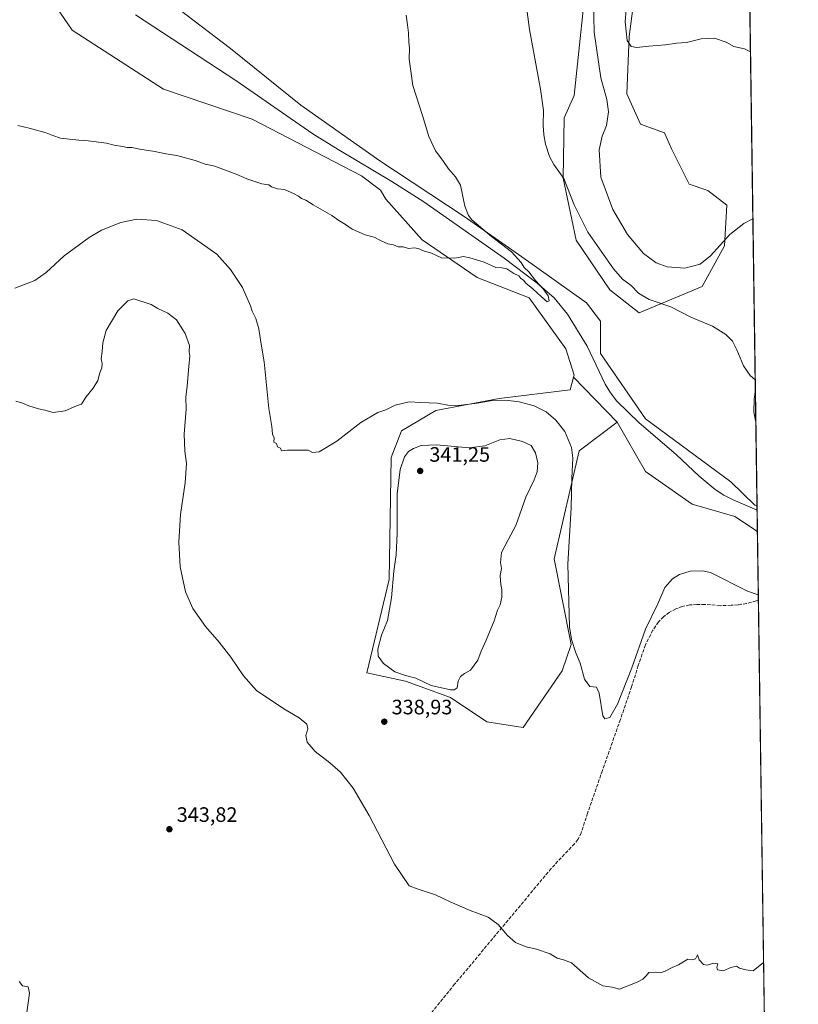
# Model space of a CAD drawing. Units: metres. Extents: x 597604 to 601076, y 4701356 to 4703718.
# Drawn here: x 600689 to 601063, y 4702535 to 4703008 of the extents above; entities that cross this region are included whole.
import ezdxf

# ---------------------------------------------------------------- set-up
doc = ezdxf.new("R2010")
doc.units = ezdxf.units.M
doc.header["$MEASUREMENT"] = 0
doc.linetypes.add('DGN Style 3', pattern=[2.307223458686699, 1.648016756204785, -0.6592067024819142])
for name, color, linetype, lineweight in [('Comarca CxS', 21, 'Continuous', 0), ('Comunidad Autónoma CxS', 142, 'Continuous', 0), ('Corriente natural lineal', 142, 'Continuous', 13), ('Cultivos herbáceos CxS', 92, 'Continuous', 0), ('Curva de nivel normal', 30, 'Continuous', 0), ('Matorral CxS', 135, 'Continuous', 0), ('Municipio CxS', 4, 'Continuous', 0), ('Pastizal CxS', 92, 'Continuous', 0), ('Provincia CxS', 1, 'Continuous', 0), ('Punto de cota en terreno', 7, 'Continuous', 0), ('Rótulo de punto de cota en terreno', 7, 'Continuous', 0), ('Senda', 7, 'DGN Style 3', 0), ('Suelo desnudo CxS', 253, 'Continuous', 0)]:
    doc.layers.add(name, color=color, linetype=linetype, lineweight=lineweight)
doc.styles.add('Style-Arial', font='txt')

# ---------------------------------------------------------------- blocks, each defined once
blk = doc.blocks.new('*U11')
at = {"layer": 'Cultivos herbáceos CxS', "color": 92, "linetype": 'Continuous', "lineweight": 0}
for points in [[(600961.8136, 4703036.7697, 338.8657999999996), (600954.9784000004, 4702971.338099999, 336.7565999999933), (600950.0972999996, 4702960.5953, 335.831600000005), (600949.6557, 4702931.601500001, 335.0326999999961), (600955.8321000002, 4702901.805500001, 333.2943999999989), (600972.1028000005, 4702877.882099999, 333.3359999999957), (600986.2154999999, 4702866.8413, 333.8185999999987), (601016.4779000003, 4702879.536699999, 337.5994999999967), (601027.2160999998, 4702899.068499999, 340.161500000002), (601028.1924999999, 4702918.600299999, 341.8125), (601019.1135, 4702925.630700001, 342.7734000000055), (601010.1577000003, 4702928.678500001, 343.1245000000054), (601001.6278999997, 4702945.720699999, 343.8990000000049), (600998.3321000002, 4702953.3027, 344.1205000000046), (600986.8123000005, 4702957.583900001, 343.7655999999988), (600980.2282999996, 4702972.112700001, 343.6530000000057), (600981.3369000005, 4702999.658700001, 345.0296999999992), (600987.9675000003, 4703049.804300001, 345.1716000000015)], [(601037.4733999996, 4703139.273499999, 347.7514999999985), (601042.7558000004, 4702774.412900001, 333.3769999999931), (601041.7538999999, 4702774.6249, 333.3527000000031), (601030.1432999996, 4702785.783100001, 333.6811000000016), (600989.1426999997, 4702816.058499999, 332.0353999999934), (600967.6672999999, 4702847.3095, 331.6340000000055), (600967.6677000001, 4702862.935500001, 331.875199999995), (600960.8335999995, 4702871.724500001, 331.9309000000067), (600929.8612000003, 4702893.7917, 330.9621999999945), (600902.2045, 4702913.096100001, 329.8790000000009), (600861.7078999998, 4702939.841499999, 329.0090000000055), (600823.7565000001, 4702966.6249, 328.0957999999956), (600790.0009000005, 4702993.802300001, 327.1517000000022), (600761.6913000002, 4703015.287500001, 326.8258999999962)], [(600701.1677000001, 4703021.1483, 328.8239999999932), (600713.8573000003, 4703002.5921, 327.8413), (600757.7855000002, 4702974.2709, 327.9609999999957), (600800.3104999998, 4702959.920299999, 328.297000000006), (600852.9046999998, 4702932.716700001, 328.9072000000015), (600861.9187000003, 4702925.855699999, 329.0075999999972), (600864.5305000005, 4702921.442700001, 329.2474999999977), (600882.0073999995, 4702901.988500001, 329.7651999999944), (600908.3711000001, 4702883.936100001, 330.3944000000047), (600933.3388999999, 4702874.130899999, 330.7854999999981), (600950.8914999999, 4702849.5909, 331.429999999993), (600954.9011000004, 4702836.931700001, 332.0353999999934), (600954.6651, 4702836.013900001, 332.0510999999969), (600953.0970999999, 4702829.910900001, 332.2195999999968), (600918.8570999998, 4702825.825300001, 333.9337999999989), (600888.5941000005, 4702819.965700001, 335.4456000000064), (600871.9989, 4702810.200099999, 335.9581999999937), (600867.1177000003, 4702797.504100001, 337.0020999999979), (600866.1407000005, 4702738.908500001, 339.0555000000023), (600855.4020999996, 4702693.9847, 339.2566999999981), (600873.9489000002, 4702690.078700001, 340.1781000000047), (600895.5017999997, 4702682.172300001, 340.0442000000039), (600912.9974999996, 4702670.5463, 339.397299999997), (600930.4183, 4702667.842499999, 337.6741000000038), (600949.1168999998, 4702694.960300001, 335.9550000000018), (600953.5783000002, 4702707.7127, 335.4017000000022), (600945.3964999998, 4702748.717900001, 336.2177999999985), (600957.3792000003, 4702800.637900001, 334.0720000000001), (600975.6058999998, 4702814.345699999, 331.5752999999968), (600989.1425000001, 4702790.6665, 332.0564000000013), (601011.5953000003, 4702775.041300001, 332.8785999999964), (601032.0947000004, 4702769.181100001, 332.8312000000006), (601042.9357000003, 4702761.989600001, 333.0044000000053), (601049.7763, 4702289.503500001, 361.1821999999956)]]:
    blk.add_polyline3d(points, dxfattribs=at)
blk = doc.blocks.new('5PATER')
at = {"layer": 'Suelo desnudo CxS', "linetype": 'Continuous', "lineweight": 0}
h = blk.add_hatch(color=51, dxfattribs=at)
edge = h.paths.add_edge_path()
edge.add_ellipse((0, 0), major_axis=(-0.1095731443231308, -0.1110710700762829), ratio=0.9994222409660322, start_angle=0, end_angle=360)

msp = doc.modelspace()

# ---------------------------------------------------------------- linework, layer by layer
at = {"layer": 'Comarca CxS', "color": 21, "linetype": 'Continuous', "lineweight": 0, "flags": 128}
msp.add_lwpolyline([(597604.3300007322, 4703669.529982939), (601029.0900007566, 4703718.319982941), (601051.535076681, 4702168.021364647)], dxfattribs=at)
at = {"layer": 'Comunidad Autónoma CxS', "color": 142, "linetype": 'Continuous', "lineweight": 0, "flags": 128}
msp.add_lwpolyline([(597850.957728808, 4701359.411031197), (597636.6800007318, 4701356.359982966), (597635.6666411979, 4701428.819731697), (597627.7929999985, 4701991.821500001), (597625.8090000009, 4702133.687399999), (597625.7065, 4702141.018), (597604.3300007322, 4703669.529982939), (601029.0900007566, 4703718.319982941), (601051.535076681, 4702168.021364647), (601062.5800007563, 4701405.139982968)], close=True, dxfattribs=at)
at = {"layer": 'Corriente natural lineal', "color": 142, "linetype": 'Continuous', "lineweight": 13}
msp.add_polyline3d([(601042.7883000001, 4702772.1709, 333.1971999999951), (601031.3000999996, 4702777.0701, 333.1481000000058), (601026.8701, 4702779.3201, 333.1255999999994), (601022.7200999996, 4702782.030099999, 333.0041000000056), (601015.0301000001, 4702788.450099999, 332.7207000000053), (601004.0000999998, 4702798.9101, 332.6462000000029), (600986.1201, 4702814.0701, 331.8387999999977), (600975.4001000002, 4702824.5101, 331.700800000006), (600972.3300999999, 4702828.460100001, 331.7874000000011), (600969.7801000001, 4702832.7401, 331.7715000000026), (600961.2401000002, 4702850.950099999, 331.3604999999953), (600951.7401000002, 4702866.3301, 331.0366999999969), (600945.3501000004, 4702874.040100001, 330.9250999999931), (600937.2401000002, 4702881.130100001, 330.7151000000013), (600921.2901, 4702893.110099999, 330.1760000000068), (600882.7401000002, 4702920.1601, 329.3151000000071), (600867.3901000004, 4702930.050100001, 328.9796000000061), (600841.5500999996, 4702945.270099999, 328.5476999999955), (600829.4700999996, 4702952.9001, 328.2342000000062), (600792.4700999996, 4702978.5001, 327.3683000000019), (600744.3300999999, 4703010.0801, 327.3972000000067)], dxfattribs=at)
at = {"layer": 'Cultivos herbáceos CxS', "color": 92, "linetype": 'Continuous', "lineweight": 0, "extrusion": (0.0005698369144809779, -0.03935845499148778, 0.9992249933356221), "elevation": -184418.3200852056, "flags": 128}
msp.add_lwpolyline([(669060.0261747225, 4690321.284919838), (669060.0261747225, 4689956.103063104)], dxfattribs=at)
at = {"layer": 'Cultivos herbáceos CxS', "color": 92, "linetype": 'Continuous', "lineweight": 0, "extrusion": (-0.0009262847689933576, 0.06398274301426725, 0.9979505752254952), "elevation": 300671.1968535237, "flags": 128}
msp.add_lwpolyline([(-669055.197206917, -4683928.375492782), (-669055.1972069169, -4683895.245030203)], dxfattribs=at)
at = {"layer": 'Cultivos herbáceos CxS', "color": 92, "linetype": 'Continuous', "lineweight": 0, "extrusion": (-0.0008568496629542614, 0.05918311262897746, 0.9982467755961955), "elevation": 278141.6689620921, "flags": 128}
msp.add_lwpolyline([(-669059.1329410425, -4685286.52064723), (-669059.1329410425, -4684846.27564703)], dxfattribs=at)
at = {"layer": 'Cultivos herbáceos CxS', "color": 92, "linetype": 'Continuous', "lineweight": 0}
for points in [[(600961.8136, 4703036.7697, 338.8657999999996), (600954.9784000004, 4702971.338099999, 336.7565999999933), (600950.0972999996, 4702960.5953, 335.831600000005), (600949.6557, 4702931.601500001, 335.0326999999961), (600955.8321000002, 4702901.805500001, 333.2943999999989), (600972.1028000005, 4702877.882099999, 333.3359999999957), (600986.2154999999, 4702866.8413, 333.8185999999987), (601016.4779000003, 4702879.536699999, 337.5994999999967), (601027.2160999998, 4702899.068499999, 340.161500000002), (601028.1924999999, 4702918.600299999, 341.8125), (601019.1135, 4702925.630700001, 342.7734000000055), (601010.1577000003, 4702928.678500001, 343.1245000000054), (601001.6278999997, 4702945.720699999, 343.8990000000049), (600998.3321000002, 4702953.3027, 344.1205000000046), (600986.8123000005, 4702957.583900001, 343.7655999999988), (600980.2282999996, 4702972.112700001, 343.6530000000057), (600981.3369000005, 4702999.658700001, 345.0296999999992), (600987.9675000003, 4703049.804300001, 345.1716000000015)], [(600954.6651, 4702836.013900001, 332.0510999999969), (600954.9011000004, 4702836.931700001, 332.0353999999934), (600950.8914999999, 4702849.5909, 331.429999999993), (600933.3388999999, 4702874.130899999, 330.7854999999981), (600908.3711000001, 4702883.936100001, 330.3944000000047), (600882.0073999995, 4702901.988500001, 329.7651999999944), (600864.5305000005, 4702921.442700001, 329.2474999999977), (600861.9187000003, 4702925.855699999, 329.0075999999972), (600852.9046999998, 4702932.716700001, 328.9072000000015), (600800.3104999998, 4702959.920299999, 328.297000000006), (600757.7855000002, 4702974.2709, 327.9609999999957), (600713.8573000003, 4703002.5921, 327.8413), (600701.1677000001, 4703021.1483, 328.8239999999932)], [(600761.6913000002, 4703015.287500001, 326.8258999999962), (600790.0009000005, 4702993.802300001, 327.1517000000022), (600823.7565000001, 4702966.6249, 328.0957999999956), (600861.7078999998, 4702939.841499999, 329.0090000000055), (600902.2045, 4702913.096100001, 329.8790000000009), (600929.8612000003, 4702893.7917, 330.9621999999945), (600960.8335999995, 4702871.724500001, 331.9309000000067), (600967.6677000001, 4702862.935500001, 331.875199999995), (600967.6672999999, 4702847.3095, 331.6340000000055), (600989.1426999997, 4702816.058499999, 332.0353999999934), (601030.1432999996, 4702785.783100001, 333.6811000000016), (601041.7538999999, 4702774.6249, 333.3527000000031), (601042.7558000004, 4702774.412900001, 333.3769999999931)], [(600954.6651, 4702836.013900001, 332.0510999999969), (600953.0970999999, 4702829.910900001, 332.2195999999968), (600918.8570999998, 4702825.825300001, 333.9337999999989), (600888.5941000005, 4702819.965700001, 335.4456000000064), (600871.9989, 4702810.200099999, 335.9581999999937), (600867.1177000003, 4702797.504100001, 337.0020999999979), (600866.1407000005, 4702738.908500001, 339.0555000000023), (600855.4020999996, 4702693.9847, 339.2566999999981), (600873.9489000002, 4702690.078700001, 340.1781000000047), (600895.5017999997, 4702682.172300001, 340.0442000000039), (600912.9974999996, 4702670.5463, 339.397299999997), (600930.4183, 4702667.842499999, 337.6741000000038), (600949.1168999998, 4702694.960300001, 335.9550000000018), (600953.5783000002, 4702707.7127, 335.4017000000022), (600945.3964999998, 4702748.717900001, 336.2177999999985), (600957.3792000003, 4702800.637900001, 334.0720000000001), (600975.6058999998, 4702814.345699999, 331.5752999999968)], [(600975.6058999998, 4702814.345699999, 331.5752999999968), (600989.1425000001, 4702790.6665, 332.0564000000013), (601011.5953000003, 4702775.041300001, 332.8785999999964), (601032.0947000004, 4702769.181100001, 332.8312000000006), (601042.9357000003, 4702761.989600001, 333.0044000000053)]]:
    msp.add_polyline3d(points, dxfattribs=at)
at = {"layer": 'Curva de nivel normal', "color": 30, "linetype": 'Continuous', "lineweight": 0, "flags": 128}
for points, elevation in [([(601041.8866999998, 4702834.442199999), (601041.8600000005, 4702834.710100001), (601039.4800000006, 4702836.8101), (601036.2699999996, 4702841.4001), (601033.1399999997, 4702849.220100001), (601030.9900000002, 4702853.3301), (601027.7999999998, 4702856.5601), (601021.3499999996, 4702860.4801), (601010.9600000001, 4702864.880100001), (601001.3899999997, 4702869.860099999), (600990.9000000004, 4702873.3301), (600985.9100000003, 4702876.3301), (600982.2400000002, 4702880.0001), (600978.2100000001, 4702883.120100001), (600973.8799999999, 4702888.020099999), (600961.5599999996, 4702905.640100001), (600954.9299999997, 4702918.7601), (600950.04, 4702931.460100001), (600945.2400000002, 4702938.0801), (600943.0300000003, 4702942.0101), (600941.1900000004, 4702947.870100001), (600940.3499999996, 4702952.390100001), (600940.0999999996, 4702957.0601), (600940.2599999999, 4702964.050100001), (600938.7400000002, 4702974.380100001), (600933.4299999997, 4703002.9901), (600926.8700000001, 4703052.9801)], 335), ([(601040.7624000004, 4702912.101700001), (601036.5, 4702909.8301), (601029.6900000004, 4702904.4901), (601020.4000000004, 4702894.270099999), (601015.4100000003, 4702890.220100001), (601008.0499999998, 4702888.440099999), (600999.6600000003, 4702889.0101), (600994.2599999999, 4702890.950099999), (600988.2800000003, 4702895.420100001), (600980.5599999996, 4702904.5801), (600973.54, 4702916.590100001), (600967.7100000001, 4702932.0001), (600966.9100000003, 4702945.200099999), (600968.4299999997, 4702951.7401), (600970.4699999997, 4702956.860099999), (600971.4199999999, 4702963.4301), (600970.5999999996, 4702969.420100001), (600967.7000000002, 4702979.8301), (600964.6100000005, 4703001.710100001), (600964.2400000002, 4703016.380100001)], 340), ([(600980.3300000001, 4703019.040100001), (600979.4000000004, 4703006.6801), (600980.4299999997, 4702997.630100001), (600982.2999999998, 4702994.7601), (600984.9699999997, 4702994.300100001), (600990.8300000001, 4702995.030099999), (600998.7400000002, 4702995.6801), (601004.1600000003, 4702996.440099999), (601008.9699999997, 4702996.690099999), (601015.9699999997, 4702998.5101), (601022.3700000001, 4702998.8201), (601027.9299999997, 4702996.8301), (601031.54, 4702994.790100001), (601036.7100000001, 4702993.6601), (601039.6009999998, 4702992.317)], 345), ([(600874.2999999998, 4703009.780099999), (600874.8399999999, 4703005.210100001), (600875.4299999997, 4703001.3301), (600875.4800000006, 4702996.9301), (600875.8099999996, 4702994.050100001), (600875.7100000001, 4702988.710100001), (600877.54, 4702976.100099999), (600882.0800000001, 4702961.7301), (600885.1799999997, 4702951.5801), (600888.3200000003, 4702944.6601), (600891.9299999997, 4702940.0801), (600894.5599999996, 4702936.100099999), (600897.9600000001, 4702932.1801), (600900.3399999999, 4702928.280099999), (600902.4299999997, 4702918.170100001), (600904.1799999997, 4702913.630100001), (600905.8700000001, 4702911.620100001), (600915.2300000006, 4702903.640100001), (600924.7999999998, 4702896.270099999), (600929.4199999999, 4702891.050100001), (600930.9299999997, 4702888.7401), (600933.1799999997, 4702886.610099999), (600936.3399999999, 4702882.440099999), (600939.9900000002, 4702878.4101), (600942.4500000002, 4702875.030099999), (600943.0199999996, 4702872.7401), (600942.0199999996, 4702872.270099999), (600939.2100000001, 4702874.630100001), (600935.0499999998, 4702878.4801), (600931.7999999998, 4702881.220100001), (600930.5800000001, 4702882.670100001), (600929.3899999997, 4702883.4801), (600928.3600000005, 4702884.640100001), (600926.04, 4702885.870100001), (600922.6799999997, 4702888.0001), (600920.2599999999, 4702888.540100001), (600917.4000000004, 4702888.710100001), (600911.7800000003, 4702891.2301), (600904.79, 4702893.380100001), (600901.8600000005, 4702894.030099999), (600897.7199999997, 4702893.210100001), (600891.2699999996, 4702893.350099999), (600886.3899999997, 4702895.4901), (600882.5899999999, 4702896.7601), (600880.0499999998, 4702897.840100001), (600878.0899999999, 4702898.1601), (600875.4400000004, 4702897.850099999), (600872.8899999997, 4702898.600099999), (600870.4199999999, 4702898.610099999), (600868.2199999997, 4702899.4901), (600865.4500000002, 4702900.0801), (600861.9500000002, 4702901.690099999), (600858.9600000001, 4702903.3101), (600854.5099999999, 4702904.350099999), (600848.3099999996, 4702907.040100001), (600845.1900000004, 4702909.2601), (600841.9199999999, 4702911.3201), (600838.5700000003, 4702913.640100001), (600829.5999999996, 4702918.780099999), (600826.1100000005, 4702920.970100001), (600824, 4702921.840100001), (600822.5899999999, 4702922.9801), (600820.2300000006, 4702924.290100001), (600817.5700000003, 4702925.300100001), (600815.8099999996, 4702926.1801), (600812.5, 4702926.4801), (600809.6900000004, 4702927.4001), (600808.2599999999, 4702928.3201), (600805.0199999996, 4702928.940099999), (600797.75, 4702931.2301), (600792.6600000003, 4702933.5801), (600782.3300000001, 4702937.390100001), (600777.6799999997, 4702938.3101), (600773.0300000003, 4702940.0601), (600764.2300000006, 4702942.530099999), (600758.8700000001, 4702943.2501), (600753.6600000003, 4702944.380100001), (600746.4100000003, 4702945.460100001), (600742.6200000001, 4702946.340100001), (600740.2599999999, 4702946.300100001), (600738.0800000001, 4702946.790100001), (600734.0899999999, 4702947.470100001), (600730.3200000003, 4702948.370100001), (600721.5, 4702949.550100001), (600717.04, 4702949.780099999), (600712.54, 4702950.350099999), (600708.3600000005, 4702950.7601), (600704.5599999996, 4702952.120100001), (600701.3799999999, 4702953.4301), (600693.2100000001, 4702955.5801), (600687.8399999999, 4702956.880100001)], 330), ([(600686.3499999996, 4702878.7501), (600695.8899999997, 4702882.390100001), (600701.3899999997, 4702886.280099999), (600710.0599999996, 4702894.300100001), (600722.0599999996, 4702903.100099999), (600728.0099999999, 4702906.670100001), (600737.3399999999, 4702910.350099999), (600744.9400000004, 4702911.850099999), (600754.4400000004, 4702911.2601), (600766.6799999997, 4702906.7401), (600783.3300000001, 4702895.0601), (600789.9199999999, 4702887.6601), (600795.7000000002, 4702879.100099999), (600799.4699999997, 4702870.340100001), (600800.2699999996, 4702867.790100001), (600802.0700000003, 4702864.140100001), (600803.5, 4702859.2401), (600804.4100000003, 4702852.8101), (600806.04, 4702843.4101), (600808.3300000001, 4702821.0001), (600809.7100000001, 4702812.340100001), (600810.1399999997, 4702808.620100001), (600810.8499999996, 4702806.9301), (600810.79, 4702804.870100001), (600812.04, 4702804.120100001), (600812.4199999999, 4702802.5001), (600813.8799999999, 4702801.960100001), (600814.4500000002, 4702800.6601), (600817.2800000003, 4702800.920100001), (600827.1600000003, 4702800.960100001), (600829.3600000005, 4702799.770099999), (600832.4299999997, 4702800.1801), (600840.9500000002, 4702805.370100001), (600852.4400000004, 4702814.200099999), (600860.6200000001, 4702818.9801), (600864.5199999996, 4702820.4001), (600868.9900000002, 4702822.600099999), (600875.6500000004, 4702824.120100001), (600881.3200000003, 4702823.920100001), (600889.3200000003, 4702823.470100001), (600894.2800000003, 4702822.5701), (600899.3300000001, 4702822.420100001), (600908.3600000005, 4702823.530099999), (600914.8300000001, 4702824.670100001), (600921.9400000004, 4702824.9101), (600928.5, 4702824.170100001), (600935.7999999998, 4702822.2601), (600941.4800000006, 4702819.440099999), (600946.2199999997, 4702815.450099999), (600950.4400000004, 4702809.860099999), (600953.7199999997, 4702802.2501), (600954.3799999999, 4702797.0801), (600953.8700000001, 4702787.590100001), (600953.5, 4702773.270099999), (600951.8600000005, 4702746.200099999), (600952.75, 4702716.1501), (600953.6699999999, 4702710.0001), (600955.7199999997, 4702703.5701), (600957.8600000005, 4702698.6801), (600959.8600000005, 4702691.040100001), (600962.5499999998, 4702687.450099999), (600965.7300000006, 4702687.2401), (600966.9800000006, 4702684.2501), (600968.6699999999, 4702673.4301), (600969.7100000001, 4702671.920100001), (600972.04, 4702672.6601), (600975.7199999997, 4702679.0701), (600982.5800000001, 4702696.420100001), (600989.2400000002, 4702714.9901), (600995.0800000001, 4702727.2501), (600998.54, 4702734.9801), (601002.1200000001, 4702739.1801), (601005.5700000003, 4702741.3201), (601010.5800000001, 4702742.8301), (601016.5, 4702743.0601), (601020.4699999997, 4702742.300100001), (601038.1699999999, 4702733.2601), (601043.3777000001, 4702731.4561)], 334.9999999999999), ([(600686.8700000001, 4702824.460100001), (600690.0099999999, 4702823.520099999), (600693.0199999996, 4702822.220100001), (600697.7000000002, 4702820.8201), (600700.8200000003, 4702820.2401), (600704.79, 4702819.030099999), (600710.4600000001, 4702819.860099999), (600716.0499999998, 4702822.2301), (600718.4000000004, 4702822.9901), (600720.5300000003, 4702826.4301), (600723.9699999997, 4702830.6801), (600726.1500000004, 4702834.470100001), (600727.2300000006, 4702838.0701), (600728.1799999997, 4702840.4301), (600728.3200000003, 4702842.5101), (600727.8799999999, 4702844.7601), (600728.3600000005, 4702848.4001), (600728.54, 4702852.5601), (600730.2100000001, 4702858.390100001), (600735.75, 4702867.800100001), (600740.5999999996, 4702872.670100001), (600743.5499999998, 4702873.610099999), (600751.9000000004, 4702870.970100001), (600755.0700000003, 4702869.050100001), (600759.9000000004, 4702866.6801), (600763.9600000001, 4702863.5001), (600768.1699999999, 4702857.020099999), (600770.1600000003, 4702851.2301), (600770.1500000004, 4702848.220100001), (600770.4400000004, 4702846.270099999), (600769.8399999999, 4702841.140100001), (600769.0999999996, 4702831.7301), (600768.5099999999, 4702826.4001), (600768.6500000004, 4702820.5801), (600767.7300000006, 4702808.6801), (600768.0300000003, 4702800.440099999), (600768.8499999996, 4702794.600099999), (600768.1699999999, 4702785.2501), (600765.8399999999, 4702770.140100001), (600765.0899999999, 4702756.7401), (600765.7599999999, 4702744.960100001), (600768.3200000003, 4702732.9801), (600771.9000000004, 4702724.880100001), (600777.9000000004, 4702716.3201), (600784.4100000003, 4702708.840100001), (600790.1299999999, 4702701.4901), (600796.1299999999, 4702692.620100001), (600802.4600000001, 4702685.610099999), (600815.5999999996, 4702676.7601), (600822.8799999999, 4702672.460100001), (600826.6200000001, 4702669.380100001), (600826.9800000006, 4702667.0801), (600826.0999999996, 4702663.960100001), (600826.7999999998, 4702660.7301), (600830.6200000001, 4702656.200099999), (600837.6900000004, 4702650.870100001), (600842.79, 4702646.300100001), (600848.8099999996, 4702638.700099999), (600856.4500000002, 4702625.5601), (600868.7400000002, 4702602.200099999), (600875.7100000001, 4702591.8301), (600880.0599999996, 4702590.1801), (600888.3799999999, 4702587.5001), (600895.3300000001, 4702584.120100001), (600905.0800000001, 4702579.870100001), (600913.6699999999, 4702576.700099999), (600918.5, 4702573.220100001), (600922.8899999997, 4702567.920100001), (600926.75, 4702564.540100001), (600931.8200000003, 4702562.5001), (600936.9400000004, 4702561.360099999), (600943.3700000001, 4702559.050100001), (600946.8300000001, 4702557.040100001), (600949.8200000003, 4702556.280099999), (600953.6900000004, 4702554.8201), (600961.7999999998, 4702547.600099999), (600968.6799999997, 4702543.8101), (600973.2000000002, 4702543.120100001), (600976.7699999996, 4702542.100099999), (600985.1500000004, 4702545.460100001), (600988, 4702547.0101), (600989.54, 4702548.5601), (600990.8600000005, 4702550.170100001), (600993.9699999997, 4702550.340100001), (600996.2999999998, 4702549.9901), (600998.6299999999, 4702550.7401), (601001.9699999997, 4702552.5701), (601004.9699999997, 4702553.850099999), (601009.4600000001, 4702556.4801), (601011.9900000002, 4702556.2601), (601013.2100000001, 4702556.690099999), (601014.2400000002, 4702558.610099999), (601014.9000000004, 4702556.300100001), (601017.0899999999, 4702554.040100001), (601018.8300000001, 4702553.640100001), (601022.0199999996, 4702554.5701), (601024, 4702554.380100001), (601023.4699999997, 4702552.6601), (601023.7999999998, 4702551.450099999), (601026.4699999997, 4702551.0001), (601030.1399999997, 4702552.5101), (601032.9199999999, 4702553.110099999), (601034.3499999996, 4702552.1601), (601037.3899999997, 4702551.450099999), (601040.8399999999, 4702550.960100001), (601045.9338999996, 4702554.8994)], 340), ([(601042.1776999999, 4702814.344599999), (601041.1600000003, 4702819.270099999), (601041.3099999996, 4702825.390100001), (601041.9507999998, 4702830.017000001)], 335), ([(600924.0599999996, 4702806.520099999), (600919.1900000004, 4702805.950099999), (600912.0999999996, 4702802.9801), (600904.54, 4702802.1601), (600888.79, 4702803.550100001), (600881.4000000004, 4702803.1601), (600877.8399999999, 4702801.780099999), (600875.3600000005, 4702800.300100001), (600873.4199999999, 4702797.7401), (600871.3499999996, 4702791.7401), (600869.9199999999, 4702780.040100001), (600869.9199999999, 4702760.940099999), (600869.4100000003, 4702750.720100001), (600868.3399999999, 4702742.9101), (600867.1799999997, 4702730.0801), (600865.25, 4702719.2501), (600862.4299999997, 4702712.0801), (600860.6100000005, 4702705.4001), (600860.8899999997, 4702701.9901), (600863.4600000001, 4702698.5601), (600868.8200000003, 4702694.590100001), (600873.9900000002, 4702692.700099999), (600878.8700000001, 4702691.420100001), (600886.3200000003, 4702688.040100001), (600895.5899999999, 4702685.9101), (600897.3399999999, 4702685.880100001), (600898.7599999999, 4702686.9001), (600899.29, 4702690.090100001), (600900.2999999998, 4702692.3201), (600902.3499999996, 4702693.700099999), (600905.1100000005, 4702695.3201), (600908.6799999997, 4702700.090100001), (600910.2699999996, 4702704.420100001), (600912.75, 4702709.7501), (600916.5999999996, 4702719.090100001), (600918.1900000004, 4702724.090100001), (600919.3499999996, 4702726.7501), (600920.2599999999, 4702730.420100001), (600920.2000000002, 4702734.090100001), (600919.6699999999, 4702736.420100001), (600919.5899999999, 4702738.420100001), (600919.3700000001, 4702740.780099999), (600920.04, 4702744.190099999), (600919.5899999999, 4702746.960100001), (600920.0800000001, 4702751.8301), (600923.2100000001, 4702757.960100001), (600926.8600000005, 4702764.790100001), (600931.7300000006, 4702778.360099999), (600935.7300000006, 4702786.780099999), (600937.1600000003, 4702790.600099999), (600937.4400000004, 4702794.940099999), (600936.3399999999, 4702799.700099999), (600934.3099999996, 4702803.2301), (600930.0700000003, 4702805.170100001), (600924.0599999996, 4702806.520099999)], 340), ([(600692, 4702529.8101), (600693.3600000005, 4702540.190099999), (600692.7199999997, 4702543.2501), (600689.9800000006, 4702543.7501), (600688.3899999997, 4702545.770099999)], 340)]:
    msp.add_lwpolyline(points, dxfattribs=dict(at, elevation=elevation))
at = {"layer": 'Matorral CxS', "color": 135, "linetype": 'Continuous', "lineweight": 0, "extrusion": (0.01097145778723549, -0.01135256254026588, 0.999875365452011), "elevation": -46463.88150926634, "flags": 128}
msp.add_lwpolyline([(600914.8467059735, 4702611.577423938), (600935.7914659769, 4702589.907827495)], dxfattribs=at)
at = {"layer": 'Matorral CxS', "color": 135, "linetype": 'Continuous', "lineweight": 0}
msp.add_polyline3d([(600975.6058999998, 4702814.345699999, 331.5752999999968), (600957.3792000003, 4702800.637900001, 334.0720000000001), (600945.3964999998, 4702748.717900001, 336.2177999999985), (600953.5783000002, 4702707.7127, 335.4017000000022), (600949.1168999998, 4702694.960300001, 335.9550000000018), (600930.4183, 4702667.842499999, 337.6741000000038), (600912.9974999996, 4702670.5463, 339.397299999997), (600895.5017999997, 4702682.172300001, 340.0442000000039), (600873.9489000002, 4702690.078700001, 340.1781000000047), (600855.4020999996, 4702693.9847, 339.2566999999981), (600866.1407000005, 4702738.908500001, 339.0555000000023), (600867.1177000003, 4702797.504100001, 337.0020999999979), (600871.9989, 4702810.200099999, 335.9581999999937), (600888.5941000005, 4702819.965700001, 335.4456000000064), (600918.8570999998, 4702825.825300001, 333.9337999999989), (600953.0970999999, 4702829.910900001, 332.2195999999968), (600954.6651, 4702836.013900001, 332.0510999999969)], close=True, dxfattribs=at)
msp.add_polyline3d([(600954.6651, 4702836.013900001, 332.0510999999969), (600953.0970999999, 4702829.910900001, 332.2195999999968), (600918.8570999998, 4702825.825300001, 333.9337999999989), (600888.5941000005, 4702819.965700001, 335.4456000000064), (600871.9989, 4702810.200099999, 335.9581999999937), (600867.1177000003, 4702797.504100001, 337.0020999999979), (600866.1407000005, 4702738.908500001, 339.0555000000023), (600855.4020999996, 4702693.9847, 339.2566999999981), (600873.9489000002, 4702690.078700001, 340.1781000000047), (600895.5017999997, 4702682.172300001, 340.0442000000039), (600912.9974999996, 4702670.5463, 339.397299999997), (600930.4183, 4702667.842499999, 337.6741000000038), (600949.1168999998, 4702694.960300001, 335.9550000000018), (600953.5783000002, 4702707.7127, 335.4017000000022), (600945.3964999998, 4702748.717900001, 336.2177999999985), (600957.3792000003, 4702800.637900001, 334.0720000000001), (600975.6058999998, 4702814.345699999, 331.5752999999968)], dxfattribs=at)
at = {"layer": 'Municipio CxS', "color": 4, "linetype": 'Continuous', "lineweight": 0, "flags": 128}
msp.add_lwpolyline([(597604.3300007322, 4703669.529982939), (601029.0900007566, 4703718.319982941), (601051.535076681, 4702168.021364647)], dxfattribs=at)
at = {"layer": 'Pastizal CxS', "color": 92, "linetype": 'Continuous', "lineweight": 0, "extrusion": (0.01097145778723549, -0.01135256254026588, 0.999875365452011), "elevation": -46463.88150926634, "flags": 128}
msp.add_lwpolyline([(600914.8467059735, 4702611.577423938), (600935.7914659769, 4702589.907827495)], dxfattribs=at)
at = {"layer": 'Pastizal CxS', "color": 92, "linetype": 'Continuous', "lineweight": 0, "extrusion": (0.00115856064403302, -0.07992286115914023, 0.9968003782108888), "elevation": -374830.5316630261, "flags": 128}
msp.add_lwpolyline([(669143.8048387152, 4678577.596347632), (669143.8048387151, 4678575.34691475)], dxfattribs=at)
at = {"layer": 'Pastizal CxS', "color": 92, "linetype": 'Continuous', "lineweight": 0, "extrusion": (0.0002740496100978257, -0.01892931676709247, 0.9998207868730987), "elevation": -88522.4110779596, "flags": 128}
msp.add_lwpolyline([(669057.1653201054, 4692743.859199016), (669057.1653201054, 4692733.675006939)], dxfattribs=at)
at = {"layer": 'Pastizal CxS', "color": 92, "linetype": 'Continuous', "lineweight": 0}
for points in [[(600987.9675000003, 4703049.804300001, 345.1716000000015), (600981.3369000005, 4702999.658700001, 345.0296999999992), (600980.2282999996, 4702972.112700001, 343.6530000000057), (600986.8123000005, 4702957.583900001, 343.7655999999988), (600998.3321000002, 4702953.3027, 344.1205000000046), (601001.6278999997, 4702945.720699999, 343.8990000000049), (601010.1577000003, 4702928.678500001, 343.1245000000054), (601019.1135, 4702925.630700001, 342.7734000000055), (601028.1924999999, 4702918.600299999, 341.8125), (601027.2160999998, 4702899.068499999, 340.161500000002), (601016.4779000003, 4702879.536699999, 337.5994999999967), (600986.2154999999, 4702866.8413, 333.8185999999987), (600972.1028000005, 4702877.882099999, 333.3359999999957), (600955.8321000002, 4702901.805500001, 333.2943999999989), (600949.6557, 4702931.601500001, 335.0326999999961), (600950.0972999996, 4702960.5953, 335.831600000005), (600954.9784000004, 4702971.338099999, 336.7565999999933), (600961.8136, 4703036.7697, 338.8657999999996)], [(600961.8136, 4703036.7697, 338.8657999999996), (600954.9784000004, 4702971.338099999, 336.7565999999933), (600950.0972999996, 4702960.5953, 335.831600000005), (600949.6557, 4702931.601500001, 335.0326999999961), (600955.8321000002, 4702901.805500001, 333.2943999999989), (600972.1028000005, 4702877.882099999, 333.3359999999957), (600986.2154999999, 4702866.8413, 333.8185999999987), (601016.4779000003, 4702879.536699999, 337.5994999999967), (601027.2160999998, 4702899.068499999, 340.161500000002), (601028.1924999999, 4702918.600299999, 341.8125), (601019.1135, 4702925.630700001, 342.7734000000055), (601010.1577000003, 4702928.678500001, 343.1245000000054), (601001.6278999997, 4702945.720699999, 343.8990000000049), (600998.3321000002, 4702953.3027, 344.1205000000046), (600986.8123000005, 4702957.583900001, 343.7655999999988), (600980.2282999996, 4702972.112700001, 343.6530000000057), (600981.3369000005, 4702999.658700001, 345.0296999999992), (600987.9675000003, 4703049.804300001, 345.1716000000015)], [(600761.6913000002, 4703015.287500001, 326.8258999999962), (600790.0009000005, 4702993.802300001, 327.1517000000022), (600823.7565000001, 4702966.6249, 328.0957999999956), (600861.7078999998, 4702939.841499999, 329.0090000000055), (600902.2045, 4702913.096100001, 329.8790000000009), (600929.8612000003, 4702893.7917, 330.9621999999945), (600960.8335999995, 4702871.724500001, 331.9309000000067), (600967.6677000001, 4702862.935500001, 331.875199999995), (600967.6672999999, 4702847.3095, 331.6340000000055), (600989.1426999997, 4702816.058499999, 332.0353999999934), (601030.1432999996, 4702785.783100001, 333.6811000000016), (601041.7538999999, 4702774.6249, 333.3527000000031), (601042.7558000004, 4702774.412900001, 333.3769999999931), (601042.9357000003, 4702761.989600001, 333.0044000000053), (601032.0947000004, 4702769.181100001, 332.8312000000006), (601011.5953000003, 4702775.041300001, 332.8785999999964), (600989.1425000001, 4702790.6665, 332.0564000000013), (600975.6058999998, 4702814.345699999, 331.5752999999968), (600954.6651, 4702836.013900001, 332.0510999999969), (600954.9011000004, 4702836.931700001, 332.0353999999934), (600950.8914999999, 4702849.5909, 331.429999999993), (600933.3388999999, 4702874.130899999, 330.7854999999981), (600908.3711000001, 4702883.936100001, 330.3944000000047), (600882.0073999995, 4702901.988500001, 329.7651999999944), (600864.5305000005, 4702921.442700001, 329.2474999999977), (600861.9187000003, 4702925.855699999, 329.0075999999972), (600852.9046999998, 4702932.716700001, 328.9072000000015), (600800.3104999998, 4702959.920299999, 328.297000000006), (600757.7855000002, 4702974.2709, 327.9609999999957), (600713.8573000003, 4703002.5921, 327.8413), (600701.1677000001, 4703021.1483, 328.8239999999932)], [(600954.6651, 4702836.013900001, 332.0510999999969), (600954.9011000004, 4702836.931700001, 332.0353999999934), (600950.8914999999, 4702849.5909, 331.429999999993), (600933.3388999999, 4702874.130899999, 330.7854999999981), (600908.3711000001, 4702883.936100001, 330.3944000000047), (600882.0073999995, 4702901.988500001, 329.7651999999944), (600864.5305000005, 4702921.442700001, 329.2474999999977), (600861.9187000003, 4702925.855699999, 329.0075999999972), (600852.9046999998, 4702932.716700001, 328.9072000000015), (600800.3104999998, 4702959.920299999, 328.297000000006), (600757.7855000002, 4702974.2709, 327.9609999999957), (600713.8573000003, 4703002.5921, 327.8413), (600701.1677000001, 4703021.1483, 328.8239999999932)], [(600761.6913000002, 4703015.287500001, 326.8258999999962), (600790.0009000005, 4702993.802300001, 327.1517000000022), (600823.7565000001, 4702966.6249, 328.0957999999956), (600861.7078999998, 4702939.841499999, 329.0090000000055), (600902.2045, 4702913.096100001, 329.8790000000009), (600929.8612000003, 4702893.7917, 330.9621999999945), (600960.8335999995, 4702871.724500001, 331.9309000000067), (600967.6677000001, 4702862.935500001, 331.875199999995), (600967.6672999999, 4702847.3095, 331.6340000000055), (600989.1426999997, 4702816.058499999, 332.0353999999934), (601030.1432999996, 4702785.783100001, 333.6811000000016), (601041.7538999999, 4702774.6249, 333.3527000000031), (601042.7558000004, 4702774.412900001, 333.3769999999931)], [(600975.6058999998, 4702814.345699999, 331.5752999999968), (600989.1425000001, 4702790.6665, 332.0564000000013), (601011.5953000003, 4702775.041300001, 332.8785999999964), (601032.0947000004, 4702769.181100001, 332.8312000000006), (601042.9357000003, 4702761.989600001, 333.0044000000053)]]:
    msp.add_polyline3d(points, dxfattribs=at)
at = {"layer": 'Provincia CxS', "color": 1, "linetype": 'Continuous', "lineweight": 0, "flags": 128}
msp.add_lwpolyline([(597850.957728808, 4701359.411031197), (597636.6800007318, 4701356.359982966), (597635.6666411979, 4701428.819731697), (597627.7929999985, 4701991.821500001), (597625.8090000009, 4702133.687399999), (597625.7065, 4702141.018), (597604.3300007322, 4703669.529982939), (601029.0900007566, 4703718.319982941), (601051.535076681, 4702168.021364647), (601062.5800007563, 4701405.139982968)], close=True, dxfattribs=at)
at = {"layer": 'Senda', "color": 7, "linetype": 'DGN Style 3', "lineweight": 0}
msp.add_polyline3d([(601043.4143000003, 4702728.930500001, 335.4842000000062), (601042.3526999997, 4702728.657099999, 335.5429000000004), (601037.7225000003, 4702727.334100001, 335.7933000000049), (601033.6215000004, 4702726.672700001, 336.2237000000023), (601030.3142999997, 4702726.5405, 336.6137000000017), (601025.0225000001, 4702726.275900001, 337.3660999999993), (601017.7465000004, 4702726.9373, 338.054099999994), (601013.9101, 4702726.8051, 338.2265000000043), (601010.4184999998, 4702726.6237, 338.2630999999965), (601006.9923, 4702725.928099999, 338.1955000000016), (601003.7065000003, 4702724.733700001, 337.8543000000063), (601000.6333, 4702723.0667, 337.472299999994), (600997.8404999999, 4702720.963500001, 337.2658999999985), (600995.3891000003, 4702718.470699999, 336.9582999999984), (600992.7433000002, 4702714.501900001, 336.5871000000043), (600989.1715000002, 4702707.490300001, 336.2427000000025), (600985.7319, 4702697.568499999, 336.1845999999932), (600982.5569000002, 4702687.382099999, 336.1610999999975), (600977.1328999996, 4702671.6393, 336.827099999995), (600968.5339000003, 4702647.165300001, 337.656799999997), (600961.3901000004, 4702626.6601, 337.8567000000039), (600958.3475000003, 4702617.267300001, 337.9453000000067), (600956.7599, 4702613.959899999, 338.059699999998), (600955.0401, 4702611.9757, 338.1689000000042), (600943.9276999999, 4702600.069300001, 339.4048000000039), (600897.6255000001, 4702544.6391, 343.1085000000021), (600851.1908999998, 4702487.224300001, 348.0938000000024)], dxfattribs=at)

# ---------------------------------------------------------------- block references
at = {"layer": 'Cultivos herbáceos CxS', "color": 92, "linetype": 'Continuous', "lineweight": 0}
msp.add_blockref('*U11', (0, 0), dxfattribs=at)
at = {"layer": 'Punto de cota en terreno', "color": 7, "linetype": 'Continuous', "lineweight": 0, "xscale": 10, "yscale": 10, "zscale": 10}
for p in [(600881, 4702791, 341.25), (600863.7699999996, 4702670.58, 338.929999999993), (600760.5700000003, 4702618.949999999, 343.820000000007)]:
    msp.add_blockref('5PATER', p, dxfattribs=at)

# ---------------------------------------------------------------- texts
at = {"layer": 'Rótulo de punto de cota en terreno', "color": 7, "linetype": 'Continuous', "lineweight": 0, "style": 'Style-Arial'}
for s, p in [('341,25', (600885.4096999997, 4702795.409700001)), ('338,93', (600867.2977999998, 4702674.107799999)), ('343,82', (600764.0977999996, 4702622.477800001))]:
    msp.add_text(s, height=7.000000000000002, dxfattribs=at).set_placement(p)

doc.saveas('drawing.dxf')
